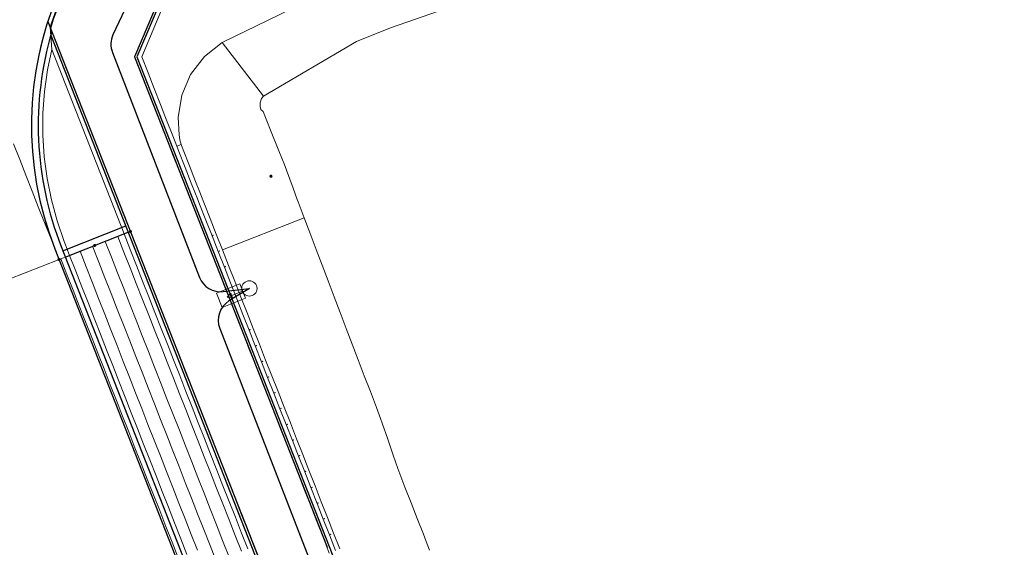
# Model space of a CAD drawing. Units: metres. Extents: x 0 to 690840, y 0 to 318838.
# Drawn here: x 690244 to 690288, y 317406 to 317429 of the extents above; entities that cross this region are included whole.
import ezdxf
from ezdxf.lldxf.tags import DXFTag

# ---------------------------------------------------------------- set-up
doc = ezdxf.new("R2010")
doc.units = ezdxf.units.M
doc.header["$PDSIZE"] = -0.0015
doc.layers.get('0').update_dxf_attribs({"lineweight": 0})
for name, color, linetype, lineweight, true_color in [('LUMINAIRE 1', 7, 'Continuous', 0, 0xffd400), ('Métré - VOIRIE - Bordure T3 ajouré', 7, 'Continuous', 0, 0x666699), ('NIV - _PRO_VOIRIE_POINTS ALTI', 1, 'Continuous', 25, 0xff0000)]:
    doc.layers.add(name, color=color, linetype=linetype, lineweight=lineweight, true_color=true_color)
for name, color, linetype, lineweight in [('Plan_Cadres', 7, 'Continuous', 0), ('Sout_Pose_Ep_Canalisation', 7, 'Continuous', 0), ('Terrst - Plates-formes', 7, 'Continuous', 0)]:
    doc.layers.add(name, color=color, linetype=linetype, lineweight=lineweight)
doc.layers.add('TRA0918 - -VP-FIL-BORDURES', color=250, linetype='Continuous', true_color=0x333333)
doc.styles.add('X-ENB_Affichages route', font='txt', dxfattribs={"height": 0.5})
tags = doc.linetypes.add('CACHE2', pattern=[4.7625, 3.175, -1.5875]).pattern_tags.tags
tags[6:7] = [DXFTag(74, 4), DXFTag(75, 0), DXFTag(340, '0'), DXFTag(46, 0.0), DXFTag(50, 0.0), DXFTag(44, 0.0), DXFTag(45, 0.0)]
tags[4:5] = [DXFTag(74, 4), DXFTag(75, 0), DXFTag(340, '0'), DXFTag(46, 0.0), DXFTag(50, 0.0), DXFTag(44, 0.0), DXFTag(45, 0.0)]
tags = doc.linetypes.add('DISCONTINUX2', pattern=[1.5, 1, -0.5]).pattern_tags.tags
tags[6:7] = [DXFTag(74, 4), DXFTag(75, 0), DXFTag(340, '0'), DXFTag(46, 0.0), DXFTag(50, 0.0), DXFTag(44, 0.0), DXFTag(45, 0.0)]
tags[4:5] = [DXFTag(74, 4), DXFTag(75, 0), DXFTag(340, '0'), DXFTag(46, 0.0), DXFTag(50, 0.0), DXFTag(44, 0.0), DXFTag(45, 0.0)]

# ---------------------------------------------------------------- blocks, each defined once
blk = doc.blocks.new('ptalt')
at = {"true_color": 0xffffff}
blk.add_hatch(color=7, dxfattribs=at).paths.add_polyline_path([(0.114, 0), (0.113, -0.01), (0.112, -0.02), (0.11, -0.03), (0.107, -0.039), (0.103, -0.049), (0.098, -0.058), (0.093, -0.066), (0.087, -0.074), (0.08, -0.081), (0.072, -0.088), (0.064, -0.094), (0.055, -0.099), (0.046, -0.104), (0.037, -0.108), (0.027, -0.111), (0.018, -0.113), (0.008, -0.114), (-0.003, -0.114), (-0.013, -0.113), (-0.023, -0.112), (-0.032, -0.109), (-0.042, -0.106), (-0.051, -0.102), (-0.06, -0.097), (-0.068, -0.091), (-0.076, -0.085), (-0.083, -0.078), (-0.09, -0.07), (-0.096, -0.062), (-0.101, -0.053), (-0.105, -0.044), (-0.108, -0.035), (-0.111, -0.025), (-0.113, -0.015), (-0.114, -0.005), (-0.114, 0.005), (-0.113, 0.015), (-0.111, 0.025), (-0.108, 0.035), (-0.105, 0.044), (-0.101, 0.053), (-0.096, 0.062), (-0.09, 0.07), (-0.083, 0.078), (-0.076, 0.085), (-0.068, 0.091), (-0.06, 0.097), (-0.051, 0.102), (-0.042, 0.106), (-0.032, 0.109), (-0.023, 0.112), (-0.013, 0.113), (-0.003, 0.114), (0.008, 0.114), (0.018, 0.113), (0.027, 0.111), (0.037, 0.108), (0.046, 0.104), (0.055, 0.099), (0.064, 0.094), (0.072, 0.088), (0.08, 0.081), (0.087, 0.074), (0.093, 0.066), (0.098, 0.058), (0.103, 0.049), (0.107, 0.039), (0.11, 0.03), (0.112, 0.02), (0.113, 0.01)])
at = {"style": 'X-ENB_Affichages route'}
blk.add_attdef('ALTI', (0.34, 0.323), '', height=0.8, dxfattribs=at)
blk = doc.blocks.new('Symbole_6')
at = {"layer": 'LUMINAIRE 1', "color": 92, "flags": 128}
blk.add_lwpolyline([(0, -0.0637), (0, -0.1684)], dxfattribs=at)
at = {"layer": 'LUMINAIRE 1', "color": 92}
blk.add_circle((0, 0), 0.068, dxfattribs=at)
for points in [[(0.068, -0.0637), (-0.068, -0.0637), (-0.068, -0.2869), (0.068, -0.2869)], [(0.0214, -0.1684), (0, -0.2123), (-0.0214, -0.1684)]]:
    blk.add_3dface(points, dxfattribs=at)
blk = doc.blocks.new('6A4X2')
at = {"color": 7, "linetype": 'Continuous', "lineweight": 0}
blk.add_3dface([(0, 0), (126, 0), (126, -59.4), (0, -59.4)], dxfattribs=at)

msp = doc.modelspace()

# ---------------------------------------------------------------- linework, layer by layer
at = {"layer": 'Métré - VOIRIE - Bordure T3 ajouré', "linetype": 'CACHE2', "ltscale": 0.5}
msp.add_polyline3d([(690245.748, 317418.808, 0), (690246.022, 317418.11, 0), (690246.296, 317417.412, 0), (690246.57, 317416.714, 0), (690246.844, 317416.015, 0), (690247.118, 317415.317, 0), (690247.392, 317414.619, 0), (690247.667, 317413.921, 0), (690247.941, 317413.223, 0), (690248.215, 317412.525, 0), (690248.489, 317411.827, 0), (690248.763, 317411.129, 0), (690249.037, 317410.43, 0), (690249.311, 317409.732, 0), (690249.585, 317409.034, 0), (690249.859, 317408.336, 0), (690250.133, 317407.638, 0), (690250.407, 317406.94, 0), (690250.681, 317406.242, 0), (690250.955, 317405.544, 0)], dxfattribs=at)
at = {"layer": 'Sout_Pose_Ep_Canalisation', "color": 1, "linetype": 'DISCONTINUX2', "lineweight": 30, "ltscale": 2, "flags": 128}
msp.add_lwpolyline([(690251.141, 317430.019), (690250.705, 317430.764, 0.426193), (690249.303, 317431.102), (690249.35, 317431.132, 0.141801), (690248.984, 317430.714), (690248.063, 317428.745, 0.204556), (690248.036, 317427.96), (690251.899, 317417.984, 0.342662), (690252.95, 317417.353), (690254.109, 317417.491), (690253.204, 317416.935, 0.362105), (690252.796, 317415.721), (690257.329, 317404.045, 0.353514), (690258.419, 317403.42), (690259.557, 317403.602), (690258.744, 317403.18, 0.387795), (690258.279, 317401.914), (690262.891, 317390.177, 0.349226), (690263.969, 317389.553), (690265.014, 317389.709), (690264.205, 317389.284, 0.382798), (690263.739, 317388.033), (690268.365, 317376.268, 0.353944), (690269.459, 317375.647), (690270.472, 317375.816), (690269.69, 317375.339, 0.363382), (690269.279, 317374.123), (690273.854, 317362.356, 0.362929), (690274.977, 317361.737), (690275.93, 317361.923), (690275.172, 317361.491, 0.373507), (690274.736, 317360.254), (690279.403, 317348.446, 0.370622), (690280.557, 317347.839), (690281.388, 317348.03), (690280.656, 317347.646, 0.383291), (690280.191, 317346.393), (690284.854, 317334.601, 0.354803), (690285.952, 317333.983), (690286.842, 317334.136)], format="xyb", dxfattribs=at)
at = {"layer": 'Terrst - Plates-formes'}
for points in [[(690247.11, 317432.949, 0), (690247.093, 317432.925, 0), (690247.029, 317432.827, 0), (690246.97, 317432.736, 0), (690246.373, 317431.721, 0), (690246.014, 317431.004, 0), (690245.626, 317430.094, 0), (690245.339, 317429.278, 0), (690245.277, 317429.078, 0), (690245.178, 317429.332, 0), (690245.467, 317430.156, 0), (690245.86, 317431.075, 0), (690246.223, 317431.801, 0), (690246.825, 317432.826, 0), (690246.953, 317433.021, 0)], [(690245.669, 317418.777, 0), (690245.559, 317419.056, 0), (690245.486, 317419.242, 0), (690245.426, 317419.399, 0), (690245.102, 317420.345, 0), (690244.842, 317421.311, 0), (690244.647, 317422.292, 0), (690244.518, 317423.283, 0), (690244.455, 317424.281, 0), (690244.459, 317425.281, 0), (690244.53, 317426.279, 0), (690244.666, 317427.269, 0), (690244.869, 317428.249, 0), (690245.017, 317428.814, 0), (690245.115, 317429.129, 0), (690245.178, 317429.332, 0), (690245.277, 317429.078, 0), (690245.345, 317428.084, 0), (690245.159, 317427.184, 0), (690245.027, 317426.227, 0), (690244.959, 317425.263, 0), (690244.955, 317424.296, 0), (690245.016, 317423.331, 0), (690245.141, 317422.373, 0), (690245.329, 317421.425, 0), (690245.581, 317420.491, 0), (690245.896, 317419.57, 0), (690245.953, 317419.422, 0), (690246.134, 317418.96, 0)], [(690256.539, 317420.627, 0), (690252.914, 317419.204, 0), (690252.64, 317419.902, 0), (690252.366, 317420.6, 0), (690252.092, 317421.298, 0), (690251.982, 317421.577, 0), (690251.909, 317421.764, 0), (690251.723, 317422.238, 0), (690251.449, 317422.937, 0), (690251.174, 317423.635, 0), (690251.08, 317423.876, 0), (690251.03, 317424.088, 0), (690250.992, 317424.302, 0), (690250.948, 317425.078, 0), (690251.11, 317426.064, 0), (690251.507, 317426.982, 0), (690252.115, 317427.776, 0), (690252.898, 317428.398, 0), (690254.74, 317426.019, 0), (690254.655, 317425.909, 0), (690254.591, 317425.721, 0), (690254.589, 317425.566, 0), (690254.625, 317425.432, 0), (690254.717, 317425.334, 0), (690254.824, 317425.068, 0), (690255.104, 317424.371, 0), (690255.383, 317423.675, 0), (690255.573, 317423.202, 0), (690255.647, 317423.016, 0), (690255.759, 317422.738, 0), (690256.047, 317421.944, 0), (690256.228, 317421.443, 0), (690256.272, 317421.328, 0)], [(690248.275, 317419.8, 0), (690247.717, 317419.581, 0), (690247.158, 317419.362, 0), (690246.6, 317419.142, 0), (690246.134, 317418.96, 0), (690245.953, 317419.422, 0), (690245.896, 317419.57, 0), (690245.581, 317420.491, 0), (690245.329, 317421.425, 0), (690245.141, 317422.373, 0), (690245.016, 317423.331, 0), (690244.955, 317424.296, 0), (690244.959, 317425.263, 0), (690245.027, 317426.227, 0), (690245.159, 317427.184, 0), (690245.345, 317428.084, 0), (690248.554, 317419.91, 0)]]:
    msp.add_polyline3d(points, close=True, dxfattribs=at)
for points in [[(690259.026, 317431.385, 0), (690252.898, 317428.398, 0), (690252.115, 317427.776, 0), (690251.507, 317426.982, 0), (690251.11, 317426.064, 0), (690250.948, 317425.078, 0), (690250.992, 317424.302, 0), (690251.03, 317424.088, 0), (690251.08, 317423.876, 0), (690250.894, 317423.803, 0), (690250.714, 317424.26, 0), (690250.44, 317424.958, 0), (690250.166, 317425.656, 0), (690249.892, 317426.354, 0), (690249.618, 317427.052, 0), (690249.341, 317427.758, 0), (690250.379, 317430.226, 0)], [(690263.604, 317430.171, 0), (690260.363, 317429.046, 0), (690258.86, 317428.438, 0), (690254.74, 317426.019, 0), (690252.898, 317428.398, 0), (690259.026, 317431.385, 0)], [(690257.656, 317405.757, 0), (690257.382, 317406.455, 0), (690257.108, 317407.153, 0), (690256.834, 317407.851, 0), (690256.56, 317408.549, 0), (690256.285, 317409.247, 0), (690256.011, 317409.946, 0), (690255.737, 317410.644, 0), (690255.463, 317411.342, 0), (690255.189, 317412.04, 0), (690254.915, 317412.738, 0), (690254.641, 317413.436, 0), (690254.367, 317414.134, 0), (690254.093, 317414.832, 0), (690253.819, 317415.531, 0), (690253.545, 317416.229, 0), (690253.271, 317416.927, 0), (690252.997, 317417.625, 0), (690252.723, 317418.323, 0), (690252.448, 317419.021, 0), (690252.174, 317419.719, 0), (690251.9, 317420.418, 0), (690251.626, 317421.116, 0), (690251.517, 317421.395, 0), (690251.444, 317421.581, 0), (690251.257, 317422.056, 0), (690250.983, 317422.754, 0), (690250.709, 317423.452, 0), (690250.435, 317424.15, 0), (690250.161, 317424.848, 0), (690249.887, 317425.546, 0), (690249.613, 317426.244, 0), (690249.339, 317426.943, 0), (690249.065, 317427.641, 0), (690249.017, 317427.762, 0), (690250.15, 317430.454, 0)], [(690250.15, 317430.454, 0), (690249.017, 317427.762, 0), (690249.065, 317427.641, 0), (690249.339, 317426.943, 0), (690249.613, 317426.244, 0), (690249.887, 317425.546, 0), (690250.161, 317424.848, 0), (690250.435, 317424.15, 0), (690250.709, 317423.452, 0), (690250.983, 317422.754, 0), (690251.257, 317422.056, 0), (690251.444, 317421.581, 0), (690251.517, 317421.395, 0), (690251.626, 317421.116, 0), (690251.9, 317420.418, 0), (690252.174, 317419.719, 0), (690252.448, 317419.021, 0), (690252.723, 317418.323, 0), (690252.997, 317417.625, 0), (690253.271, 317416.927, 0), (690253.545, 317416.229, 0), (690253.819, 317415.531, 0), (690254.093, 317414.832, 0), (690254.367, 317414.134, 0), (690254.641, 317413.436, 0), (690254.915, 317412.738, 0), (690255.189, 317412.04, 0), (690255.463, 317411.342, 0), (690255.737, 317410.644, 0), (690256.011, 317409.946, 0), (690256.285, 317409.247, 0), (690256.56, 317408.549, 0), (690256.834, 317407.851, 0), (690257.108, 317407.153, 0), (690257.382, 317406.455, 0), (690257.656, 317405.757, 0)], [(690245.467, 317430.156, 0), (690245.178, 317429.332, 0), (690245.115, 317429.129, 0), (690245.017, 317428.814, 0), (690244.869, 317428.249, 0), (690244.666, 317427.269, 0), (690244.53, 317426.279, 0), (690244.459, 317425.281, 0), (690244.455, 317424.281, 0), (690244.518, 317423.283, 0), (690244.647, 317422.292, 0), (690244.842, 317421.311, 0), (690245.102, 317420.345, 0), (690245.426, 317419.399, 0), (690245.486, 317419.242, 0), (690245.3, 317419.717, 0), (690245.026, 317420.415, 0), (690244.752, 317421.113, 0), (690244.478, 317421.811, 0), (690244.204, 317422.509, 0), (690243.929, 317423.208, 0), (690243.655, 317423.906, 0)], [(690254.589, 317405.359, 0), (690254.315, 317406.057, 0), (690254.041, 317406.755, 0), (690253.767, 317407.453, 0), (690253.493, 317408.151, 0), (690253.219, 317408.849, 0), (690252.945, 317409.547, 0), (690252.671, 317410.246, 0), (690252.397, 317410.944, 0), (690252.123, 317411.642, 0), (690251.849, 317412.34, 0), (690251.574, 317413.038, 0), (690251.3, 317413.736, 0), (690251.026, 317414.434, 0), (690250.752, 317415.132, 0), (690250.478, 317415.831, 0), (690250.204, 317416.529, 0), (690249.93, 317417.227, 0), (690249.656, 317417.925, 0), (690249.382, 317418.623, 0), (690249.108, 317419.321, 0), (690248.834, 317420.019, 0), (690248.724, 317420.298, 0), (690248.651, 317420.485, 0), (690248.465, 317420.959, 0), (690248.191, 317421.658, 0), (690247.917, 317422.356, 0), (690247.642, 317423.054, 0), (690247.368, 317423.752, 0), (690247.094, 317424.45, 0), (690246.82, 317425.148, 0), (690246.546, 317425.846, 0), (690246.272, 317426.544, 0), (690246.224, 317426.666, 0), (690245.625, 317428.194, 0), (690245.277, 317429.078, 0), (690245.339, 317429.278, 0), (690245.626, 317430.094, 0)], [(690250.379, 317430.226, 0), (690249.341, 317427.758, 0), (690249.618, 317427.052, 0), (690249.892, 317426.354, 0), (690250.166, 317425.656, 0), (690250.44, 317424.958, 0), (690250.714, 317424.26, 0), (690250.894, 317423.803, 0), (690250.988, 317423.562, 0), (690251.262, 317422.863, 0), (690251.536, 317422.165, 0), (690251.723, 317421.691, 0), (690251.796, 317421.504, 0), (690251.906, 317421.225, 0), (690252.18, 317420.527, 0), (690252.454, 317419.829, 0), (690252.728, 317419.131, 0), (690253.002, 317418.433, 0), (690253.276, 317417.735, 0), (690253.55, 317417.036, 0), (690253.824, 317416.338, 0), (690254.098, 317415.64, 0), (690254.372, 317414.942, 0), (690254.646, 317414.244, 0), (690254.92, 317413.546, 0), (690255.194, 317412.848, 0), (690255.468, 317412.15, 0), (690255.743, 317411.451, 0), (690256.017, 317410.753, 0), (690256.291, 317410.055, 0), (690256.565, 317409.357, 0), (690256.839, 317408.659, 0), (690257.113, 317407.961, 0), (690257.387, 317407.263, 0), (690257.661, 317406.565, 0), (690257.935, 317405.866, 0)], [(690254.036, 317405.947, 0), (690253.762, 317406.645, 0), (690253.488, 317407.343, 0), (690253.214, 317408.042, 0), (690252.94, 317408.74, 0), (690252.666, 317409.438, 0), (690252.391, 317410.136, 0), (690252.117, 317410.834, 0), (690251.843, 317411.532, 0), (690251.569, 317412.23, 0), (690251.295, 317412.928, 0), (690251.021, 317413.627, 0), (690250.747, 317414.325, 0), (690250.473, 317415.023, 0), (690250.199, 317415.721, 0), (690249.925, 317416.419, 0), (690249.651, 317417.117, 0), (690249.377, 317417.815, 0), (690249.103, 317418.513, 0), (690248.829, 317419.212, 0), (690248.554, 317419.91, 0), (690245.345, 317428.084, 0), (690245.277, 317429.078, 0), (690245.625, 317428.194, 0), (690246.224, 317426.666, 0), (690246.272, 317426.544, 0), (690246.546, 317425.846, 0), (690246.82, 317425.148, 0), (690247.094, 317424.45, 0), (690247.368, 317423.752, 0), (690247.642, 317423.054, 0), (690247.917, 317422.356, 0), (690248.191, 317421.658, 0), (690248.465, 317420.959, 0), (690248.651, 317420.485, 0), (690248.724, 317420.298, 0), (690248.834, 317420.019, 0), (690249.108, 317419.321, 0), (690249.382, 317418.623, 0), (690249.656, 317417.925, 0), (690249.93, 317417.227, 0), (690250.204, 317416.529, 0), (690250.478, 317415.831, 0), (690250.752, 317415.132, 0), (690251.026, 317414.434, 0), (690251.3, 317413.736, 0), (690251.574, 317413.038, 0), (690251.849, 317412.34, 0), (690252.123, 317411.642, 0), (690252.397, 317410.944, 0), (690252.671, 317410.246, 0), (690252.945, 317409.547, 0), (690253.219, 317408.849, 0), (690253.493, 317408.151, 0), (690253.767, 317407.453, 0), (690254.041, 317406.755, 0), (690254.315, 317406.057, 0), (690254.589, 317405.359, 0)], [(690243.655, 317423.906, 0), (690243.929, 317423.208, 0), (690244.204, 317422.509, 0), (690244.478, 317421.811, 0), (690244.752, 317421.113, 0), (690245.026, 317420.415, 0), (690245.3, 317419.717, 0), (690245.486, 317419.242, 0), (690245.559, 317419.056, 0), (690245.669, 317418.777, 0), (690242.644, 317417.589, 0)], [(690257.935, 317405.866, 0), (690257.661, 317406.565, 0), (690257.387, 317407.263, 0), (690257.113, 317407.961, 0), (690256.839, 317408.659, 0), (690256.565, 317409.357, 0), (690256.291, 317410.055, 0), (690256.017, 317410.753, 0), (690255.743, 317411.451, 0), (690255.468, 317412.15, 0), (690255.194, 317412.848, 0), (690254.92, 317413.546, 0), (690254.646, 317414.244, 0), (690254.372, 317414.942, 0), (690254.098, 317415.64, 0), (690253.824, 317416.338, 0), (690253.55, 317417.036, 0), (690253.276, 317417.735, 0), (690253.002, 317418.433, 0), (690252.728, 317419.131, 0), (690252.454, 317419.829, 0), (690252.18, 317420.527, 0), (690251.906, 317421.225, 0), (690251.796, 317421.504, 0), (690251.723, 317421.691, 0), (690251.536, 317422.165, 0), (690251.262, 317422.863, 0), (690250.988, 317423.562, 0), (690250.894, 317423.803, 0), (690251.08, 317423.876, 0), (690251.174, 317423.635, 0), (690251.449, 317422.937, 0), (690251.723, 317422.238, 0), (690251.909, 317421.764, 0), (690251.982, 317421.577, 0), (690252.092, 317421.298, 0), (690252.366, 317420.6, 0), (690252.64, 317419.902, 0), (690252.914, 317419.204, 0), (690253.188, 317418.506, 0), (690253.462, 317417.808, 0), (690253.736, 317417.11, 0), (690254.01, 317416.411, 0), (690254.284, 317415.713, 0), (690254.558, 317415.015, 0), (690254.832, 317414.317, 0), (690255.106, 317413.619, 0), (690255.381, 317412.921, 0), (690255.655, 317412.223, 0), (690255.929, 317411.525, 0), (690256.203, 317410.826, 0), (690256.477, 317410.128, 0), (690256.751, 317409.43, 0), (690257.025, 317408.732, 0), (690257.299, 317408.034, 0), (690257.573, 317407.336, 0), (690257.847, 317406.638, 0), (690258.121, 317405.94, 0)], [(690258.121, 317405.94, 0), (690257.847, 317406.638, 0), (690257.573, 317407.336, 0), (690257.299, 317408.034, 0), (690257.025, 317408.732, 0), (690256.751, 317409.43, 0), (690256.477, 317410.128, 0), (690256.203, 317410.826, 0), (690255.929, 317411.525, 0), (690255.655, 317412.223, 0), (690255.381, 317412.921, 0), (690255.106, 317413.619, 0), (690254.832, 317414.317, 0), (690254.558, 317415.015, 0), (690254.284, 317415.713, 0), (690254.01, 317416.411, 0), (690253.736, 317417.11, 0), (690253.462, 317417.808, 0), (690253.188, 317418.506, 0), (690252.914, 317419.204, 0), (690256.539, 317420.627, 0), (690256.806, 317419.926, 0), (690257.073, 317419.225, 0), (690257.34, 317418.524, 0), (690257.606, 317417.823, 0), (690257.873, 317417.122, 0), (690258.14, 317416.421, 0), (690258.407, 317415.72, 0), (690258.674, 317415.02, 0), (690258.941, 317414.319, 0), (690259.208, 317413.618, 0), (690259.475, 317412.917, 0), (690259.742, 317412.216, 0), (690259.931, 317411.72, 0), (690260.002, 317411.512, 0), (690260.246, 317410.802, 0), (690260.489, 317410.092, 0), (690260.69, 317409.509, 0), (690260.738, 317409.384, 0), (690261.011, 317408.685, 0), (690261.284, 317407.987, 0), (690261.557, 317407.288, 0), (690261.829, 317406.59, 0), (690261.957, 317406.262, 0), (690262.099, 317405.89, 0)], [(690252.64, 317405.399, 0), (690252.366, 317406.097, 0), (690252.092, 317406.795, 0), (690251.817, 317407.493, 0), (690251.543, 317408.192, 0), (690251.269, 317408.89, 0), (690250.995, 317409.588, 0), (690250.721, 317410.286, 0), (690250.447, 317410.984, 0), (690250.173, 317411.682, 0), (690249.899, 317412.38, 0), (690249.625, 317413.078, 0), (690249.351, 317413.777, 0), (690249.077, 317414.475, 0), (690248.803, 317415.173, 0), (690248.529, 317415.871, 0), (690248.255, 317416.569, 0), (690247.98, 317417.267, 0), (690247.706, 317417.965, 0), (690247.432, 317418.663, 0), (690247.158, 317419.362, 0), (690247.717, 317419.581, 0), (690247.991, 317418.883, 0), (690248.265, 317418.185, 0), (690248.539, 317417.486, 0), (690248.813, 317416.788, 0), (690249.087, 317416.09, 0), (690249.361, 317415.392, 0), (690249.635, 317414.694, 0), (690249.909, 317413.996, 0), (690250.183, 317413.298, 0), (690250.457, 317412.6, 0), (690250.732, 317411.901, 0), (690251.006, 317411.203, 0), (690251.28, 317410.505, 0), (690251.554, 317409.807, 0), (690251.828, 317409.109, 0), (690252.102, 317408.411, 0), (690252.376, 317407.713, 0), (690252.65, 317407.015, 0), (690252.924, 317406.316, 0), (690253.198, 317405.618, 0)], [(690253.198, 317405.618, 0), (690252.924, 317406.316, 0), (690252.65, 317407.015, 0), (690252.376, 317407.713, 0), (690252.102, 317408.411, 0), (690251.828, 317409.109, 0), (690251.554, 317409.807, 0), (690251.28, 317410.505, 0), (690251.006, 317411.203, 0), (690250.732, 317411.901, 0), (690250.457, 317412.6, 0), (690250.183, 317413.298, 0), (690249.909, 317413.996, 0), (690249.635, 317414.694, 0), (690249.361, 317415.392, 0), (690249.087, 317416.09, 0), (690248.813, 317416.788, 0), (690248.539, 317417.486, 0), (690248.265, 317418.185, 0), (690247.991, 317418.883, 0), (690247.717, 317419.581, 0), (690248.275, 317419.8, 0), (690248.549, 317419.102, 0), (690248.823, 317418.404, 0), (690249.097, 317417.706, 0), (690249.372, 317417.008, 0), (690249.646, 317416.309, 0), (690249.92, 317415.611, 0), (690250.194, 317414.913, 0), (690250.468, 317414.215, 0), (690250.742, 317413.517, 0), (690251.016, 317412.819, 0), (690251.29, 317412.121, 0), (690251.564, 317411.423, 0), (690251.838, 317410.724, 0), (690252.112, 317410.026, 0), (690252.386, 317409.328, 0), (690252.66, 317408.63, 0), (690252.934, 317407.932, 0), (690253.209, 317407.234, 0), (690253.483, 317406.536, 0), (690253.757, 317405.838, 0)], [(690254.036, 317405.947, 0), (690253.762, 317406.645, 0), (690253.488, 317407.343, 0), (690253.214, 317408.042, 0), (690252.94, 317408.74, 0), (690252.666, 317409.438, 0), (690252.391, 317410.136, 0), (690252.117, 317410.834, 0), (690251.843, 317411.532, 0), (690251.569, 317412.23, 0), (690251.295, 317412.928, 0), (690251.021, 317413.627, 0), (690250.747, 317414.325, 0), (690250.473, 317415.023, 0), (690250.199, 317415.721, 0), (690249.925, 317416.419, 0), (690249.651, 317417.117, 0), (690249.377, 317417.815, 0), (690249.103, 317418.513, 0), (690248.829, 317419.212, 0), (690248.554, 317419.91, 0), (690248.275, 317419.8, 0), (690248.549, 317419.102, 0), (690248.823, 317418.404, 0), (690249.097, 317417.706, 0), (690249.372, 317417.008, 0), (690249.646, 317416.309, 0), (690249.92, 317415.611, 0), (690250.194, 317414.913, 0), (690250.468, 317414.215, 0), (690250.742, 317413.517, 0), (690251.016, 317412.819, 0), (690251.29, 317412.121, 0), (690251.564, 317411.423, 0), (690251.838, 317410.724, 0), (690252.112, 317410.026, 0), (690252.386, 317409.328, 0), (690252.66, 317408.63, 0), (690252.934, 317407.932, 0), (690253.209, 317407.234, 0), (690253.483, 317406.536, 0), (690253.757, 317405.838, 0)], [(690251.342, 317405.695, 0), (690251.068, 317406.393, 0), (690250.794, 317407.091, 0), (690250.519, 317407.79, 0), (690250.245, 317408.488, 0), (690249.971, 317409.186, 0), (690249.697, 317409.884, 0), (690249.423, 317410.582, 0), (690249.149, 317411.28, 0), (690248.875, 317411.978, 0), (690248.601, 317412.676, 0), (690248.327, 317413.375, 0), (690248.053, 317414.073, 0), (690247.779, 317414.771, 0), (690247.505, 317415.469, 0), (690247.231, 317416.167, 0), (690246.957, 317416.865, 0), (690246.682, 317417.563, 0), (690246.408, 317418.261, 0), (690246.134, 317418.96, 0), (690246.6, 317419.142, 0), (690246.874, 317418.444, 0), (690247.148, 317417.746, 0), (690247.422, 317417.048, 0), (690247.696, 317416.35, 0), (690247.97, 317415.652, 0), (690248.244, 317414.954, 0), (690248.518, 317414.255, 0), (690248.792, 317413.557, 0), (690249.066, 317412.859, 0), (690249.34, 317412.161, 0), (690249.615, 317411.463, 0), (690249.889, 317410.765, 0), (690250.163, 317410.067, 0), (690250.437, 317409.369, 0), (690250.711, 317408.67, 0), (690250.985, 317407.972, 0), (690251.259, 317407.274, 0), (690251.533, 317406.576, 0), (690251.807, 317405.878, 0)], [(690251.807, 317405.878, 0), (690251.533, 317406.576, 0), (690251.259, 317407.274, 0), (690250.985, 317407.972, 0), (690250.711, 317408.67, 0), (690250.437, 317409.369, 0), (690250.163, 317410.067, 0), (690249.889, 317410.765, 0), (690249.615, 317411.463, 0), (690249.34, 317412.161, 0), (690249.066, 317412.859, 0), (690248.792, 317413.557, 0), (690248.518, 317414.255, 0), (690248.244, 317414.954, 0), (690247.97, 317415.652, 0), (690247.696, 317416.35, 0), (690247.422, 317417.048, 0), (690247.148, 317417.746, 0), (690246.874, 317418.444, 0), (690246.6, 317419.142, 0), (690247.158, 317419.362, 0), (690247.432, 317418.663, 0), (690247.706, 317417.965, 0), (690247.98, 317417.267, 0), (690248.255, 317416.569, 0), (690248.529, 317415.871, 0), (690248.803, 317415.173, 0), (690249.077, 317414.475, 0), (690249.351, 317413.777, 0), (690249.625, 317413.078, 0), (690249.899, 317412.38, 0), (690250.173, 317411.682, 0), (690250.447, 317410.984, 0), (690250.721, 317410.286, 0), (690250.995, 317409.588, 0), (690251.269, 317408.89, 0), (690251.543, 317408.192, 0), (690251.817, 317407.493, 0), (690252.092, 317406.795, 0), (690252.366, 317406.097, 0), (690252.64, 317405.399, 0)], [(690242.644, 317417.589, 0), (690245.669, 317418.777, 0), (690245.943, 317418.079, 0), (690246.217, 317417.381, 0), (690246.491, 317416.683, 0), (690246.765, 317415.984, 0), (690247.039, 317415.286, 0), (690247.313, 317414.588, 0), (690247.587, 317413.89, 0), (690247.861, 317413.192, 0), (690248.136, 317412.494, 0), (690248.41, 317411.796, 0), (690248.684, 317411.097, 0), (690248.958, 317410.399, 0), (690249.232, 317409.701, 0), (690249.506, 317409.003, 0), (690249.78, 317408.305, 0), (690250.054, 317407.607, 0), (690250.328, 317406.909, 0), (690250.602, 317406.211, 0), (690250.876, 317405.512, 0)], [(690250.876, 317405.512, 0), (690250.602, 317406.211, 0), (690250.328, 317406.909, 0), (690250.054, 317407.607, 0), (690249.78, 317408.305, 0), (690249.506, 317409.003, 0), (690249.232, 317409.701, 0), (690248.958, 317410.399, 0), (690248.684, 317411.097, 0), (690248.41, 317411.796, 0), (690248.136, 317412.494, 0), (690247.861, 317413.192, 0), (690247.587, 317413.89, 0), (690247.313, 317414.588, 0), (690247.039, 317415.286, 0), (690246.765, 317415.984, 0), (690246.491, 317416.683, 0), (690246.217, 317417.381, 0), (690245.943, 317418.079, 0), (690245.669, 317418.777, 0), (690246.134, 317418.96, 0), (690246.408, 317418.261, 0), (690246.682, 317417.563, 0), (690246.957, 317416.865, 0), (690247.231, 317416.167, 0), (690247.505, 317415.469, 0), (690247.779, 317414.771, 0), (690248.053, 317414.073, 0), (690248.327, 317413.375, 0), (690248.601, 317412.676, 0), (690248.875, 317411.978, 0), (690249.149, 317411.28, 0), (690249.423, 317410.582, 0), (690249.697, 317409.884, 0), (690249.971, 317409.186, 0), (690250.245, 317408.488, 0), (690250.519, 317407.79, 0), (690250.794, 317407.091, 0), (690251.068, 317406.393, 0), (690251.342, 317405.695, 0)]]:
    msp.add_polyline3d(points, dxfattribs=at)
for p in [(690252.5, 317419.847), (690252.774, 317419.149), (690253.048, 317418.451), (690254.145, 317415.658), (690254.419, 317414.96), (690254.693, 317414.262), (690254.967, 317413.564), (690255.241, 317412.866), (690255.515, 317412.168), (690255.789, 317411.47), (690256.063, 317410.772), (690256.337, 317410.073), (690256.611, 317409.375), (690256.885, 317408.677), (690257.159, 317407.979), (690257.433, 317407.281), (690257.708, 317406.583)]:
    msp.add_point(p, dxfattribs=at)
at = {"layer": 'TRA0918 - -VP-FIL-BORDURES', "ltscale": 2, "flags": 128}
for points in [[(690372.398, 317488.773), (690253.607, 317438.539, 0.406625), (690245.486, 317419.242), (690251.563, 317403.762)], [(690372.476, 317488.589), (690253.684, 317438.355, 0.222244), (690245.292, 317429.04, 0.222244)], [(690245.351, 317428.89, 0.166881), (690245.765, 317419.352), (690251.842, 317403.872)], [(690257.65, 317406.046), (690336.452, 317205.318, 0.041778), (690341.343, 317195.385), (690344.116, 317190.771, 0.235006), (690415.266, 317145.361), (690420.618, 317144.79, 0.041824), (690431.7, 317144.537), (690559.014, 317151.767)]]:
    msp.add_lwpolyline(points, format="xyb", dxfattribs=at)
for points in [[(690374.47, 317483.026), (690250.15, 317430.454), (690249.017, 317427.762), (690257.556, 317406.012)], [(690374.509, 317482.934), (690250.226, 317430.378), (690249.125, 317427.761), (690257.649, 317406.049)], [(690245.176, 317429.337), (690254.763, 317404.916)], [(690245.306, 317428.732), (690254.67, 317404.879)], [(690245.841, 317419.167), (690248.631, 317420.262)], [(690245.948, 317418.886), (690248.741, 317419.983)]]:
    msp.add_lwpolyline(points, dxfattribs=at)

# ---------------------------------------------------------------- block references
at = {"layer": 'LUMINAIRE 1', "xscale": 5, "yscale": 5, "rotation": 291.5618694974227}
msp.add_blockref('Symbole_6', (690254.109, 317417.491), dxfattribs=at)
at = {"layer": 'NIV - _PRO_VOIRIE_POINTS ALTI', "xscale": 0.6, "yscale": 0.6, "rotation": 292.5000000000001}
for p in [(690255.068, 317422.467), (690248.834, 317420.019), (690247.251, 317419.398), (690245.669, 317418.777)]:
    msp.add_blockref('ptalt', p, dxfattribs=at)
at = {"layer": 'Plan_Cadres', "xscale": 5, "yscale": 5, "rotation": 294.3000880030018}
msp.add_blockref('6A4X2', (690204.75, 317994.291), dxfattribs=at)

doc.saveas('drawing.dxf')
